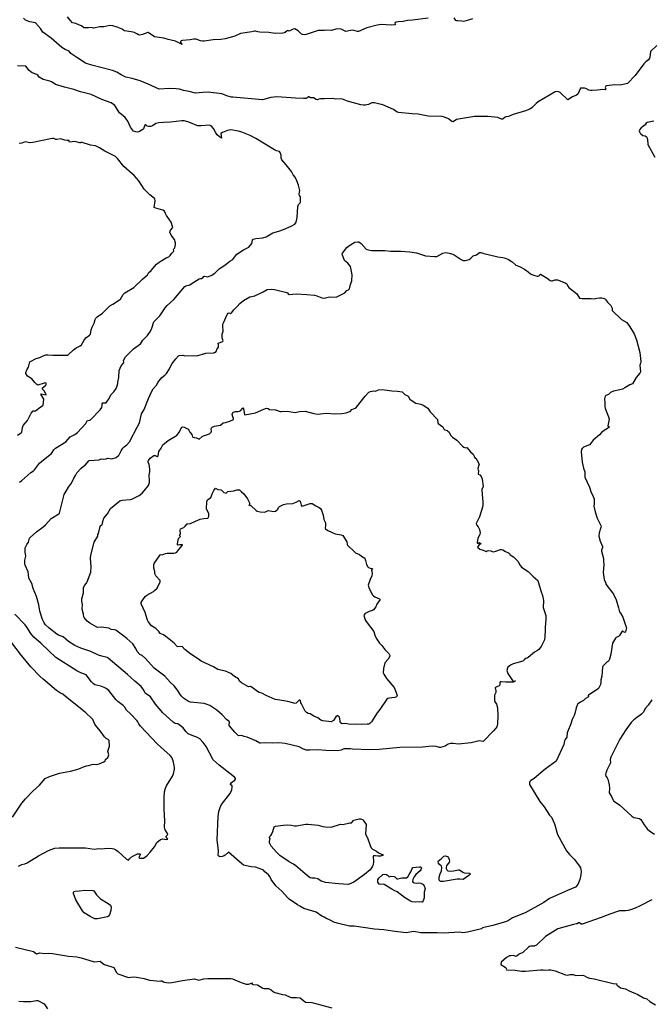
# Model space of a CAD drawing. Units: inches. Extents: x 399869 to 415814, y 5476886 to 5486844.
# Drawn here: x 404463 to 404779, y 5480950 to 5481443 of the extents above; entities that cross this region are included whole.
import ezdxf

# ---------------------------------------------------------------- set-up
doc = ezdxf.new("R2010")
doc.units = ezdxf.units.IN
doc.header["$MEASUREMENT"] = 0
doc.layers.add('LA_CONTOUR_10M', color=7, linetype='Continuous', true_color=0x9bbe27)

msp = doc.modelspace()

# ---------------------------------------------------------------- linework, layer by layer
at = {"layer": 'LA_CONTOUR_10M'}
for points, elevation in [([(404782.064, 5481430.091), (404778.904, 5481427.136), (404778.477, 5481424.284), (404778.331, 5481423.703), (404777.909, 5481423.012), (404776.538, 5481421.963), (404775.628, 5481421.01), (404771.182, 5481415.073), (404767.457, 5481411.132), (404763.727, 5481410.287), (404760.964, 5481410.398), (404756.919, 5481409.996), (404756.476, 5481409.736), (404756.231, 5481409.178), (404756.542, 5481408.322), (404756.417, 5481408.019), (404756.125, 5481407.937), (404755.096, 5481408.026), (404752.361, 5481407.706), (404749.733, 5481407.559), (404748.787, 5481407.629), (404748.029, 5481407.846), (404746.603, 5481408.597), (404745.934, 5481408.775), (404743.891, 5481408.697), (404742.54, 5481405.763), (404741.786, 5481405.224), (404739.857, 5481404.47), (404737.582, 5481402.898), (404733.7, 5481406.552), (404732.45, 5481407.171), (404731.129, 5481406.969), (404722.728, 5481401.888), (404721.635, 5481401.121), (404719.71, 5481399.144), (404718.564, 5481398.233), (404716.391, 5481397.378), (404710.183, 5481395.543), (404707.839, 5481394.623), (404706.604, 5481394.388), (404706.227, 5481394.229), (404705.179, 5481393.402), (404704.741, 5481393.248), (404704.265, 5481393.186), (404702.411, 5481394.013), (404700.758, 5481394.285), (404697.444, 5481394.538), (404690.833, 5481394.564), (404682.798, 5481393.323), (404681.872, 5481393.062), (404680.077, 5481391.924), (404679.409, 5481392.081), (404677.796, 5481393.378), (404675.765, 5481394.245), (404674.583, 5481394.559), (404667.652, 5481394.806), (404665.972, 5481395.043), (404662.535, 5481395.783), (404659.564, 5481395.953), (404652.849, 5481396.629), (404652.148, 5481396.792), (404650.267, 5481398.069), (404647.619, 5481399.334), (404644.93, 5481400.35), (404642.802, 5481400.931), (404640.678, 5481401.345), (404639.398, 5481401.37), (404637.769, 5481400.512), (404636.163, 5481400.22), (404635.218, 5481400.247), (404633.94, 5481400.462), (404628.393, 5481401.946), (404626.826, 5481402.444), (404625.186, 5481403.152), (404624.057, 5481403.451), (404621.334, 5481403.319), (404619.798, 5481403.606), (404615.777, 5481403.513), (404613.784, 5481403.404), (404612.875, 5481403.236), (404612.244, 5481402.893), (404611.614, 5481403.048), (404610.154, 5481403.968), (404609.515, 5481404.009), (404608.774, 5481403.86), (404607.956, 5481404.47), (404607.694, 5481404.395), (404606.97, 5481403.824), (404606.398, 5481403.631), (404605.175, 5481403.583), (404601.211, 5481403.686), (404591.815, 5481404.367), (404588.948, 5481404.148), (404584.72, 5481402.857), (404569.81, 5481404.248), (404569.134, 5481404.342), (404567.316, 5481404.757), (404564.403, 5481405.862), (404557.516, 5481406.726), (404554.865, 5481406.647), (404551.23, 5481406.21), (404547.992, 5481407.132), (404545.208, 5481407.593), (404543.206, 5481408.295), (404541.565, 5481408.51), (404538.233, 5481408.558), (404533.072, 5481408.2), (404527.418, 5481410.788), (404523.495, 5481412.355), (404519.53, 5481413.62), (404516.327, 5481414.294), (404513.97, 5481415.468), (404511.82, 5481416.734), (404509.61, 5481417.662), (404499.261, 5481420.212), (404497.126, 5481420.877), (404496.136, 5481421.356), (404491.707, 5481424.102), (404488.863, 5481426.122), (404487.885, 5481427.26), (404485.877, 5481428.12), (404484.334, 5481429.057), (404478.947, 5481433.823), (404474.778, 5481436.803), (404473.615, 5481438.709), (404471.017, 5481441.387), (404468.218, 5481441.89), (404466.09, 5481442.737), (404465.023, 5481443.79)], 90), ([(404667.639, 5481443.719), (404659.76, 5481442.745), (404657.276, 5481442.652), (404655.099, 5481442.072), (404652.609, 5481442.014), (404651.562, 5481441.777), (404651.157, 5481441.508), (404650.906, 5481441.25), (404651.19, 5481440.636), (404650.858, 5481440.419), (404649.144, 5481440.269), (404644.032, 5481440.57), (404642.152, 5481440.352), (404636.885, 5481438.942), (404632.687, 5481437.053), (404632.315, 5481437.051), (404629.865, 5481437.766), (404628.697, 5481437.671), (404626.371, 5481437.201), (404624.127, 5481438.243), (404622.05, 5481438.403), (404619.114, 5481437.686), (404616.849, 5481437.836), (404615.491, 5481437.595), (404614.071, 5481437.701), (404612.629, 5481437.617), (404606.482, 5481435.671), (404605.546, 5481435.482), (404604.687, 5481435.634), (404604.298, 5481435.854), (404602.542, 5481437.399), (404600.841, 5481438.385), (404599.985, 5481438.352), (404598.461, 5481437.486), (404597.988, 5481437.349), (404597.353, 5481437.597), (404596.975, 5481437.532), (404596.06, 5481436.582), (404594.845, 5481436.376), (404591.022, 5481436.065), (404587.861, 5481436.694), (404583.409, 5481436.758), (404582.386, 5481436.953), (404581.216, 5481437.365), (404580.735, 5481437.355), (404579.371, 5481436.943), (404573.734, 5481436.105), (404570.804, 5481434.8), (404569.696, 5481434.429), (404565.939, 5481433.537), (404563.776, 5481433.171), (404559.974, 5481432.89), (404555.545, 5481432.277), (404554.611, 5481432.278), (404553.688, 5481432.463), (404551.457, 5481433.229), (404550.294, 5481433.253), (404548.482, 5481432.879), (404544.662, 5481432.625), (404544.009, 5481432.459), (404543.669, 5481432.056), (404543.66, 5481431.565), (404544.536, 5481430.603), (404541.148, 5481432.305), (404538.977, 5481432.709), (404537.499, 5481433.198), (404535.25, 5481433.729), (404530.6, 5481434.532), (404527.538, 5481436.586), (404527.248, 5481436.585), (404524.692, 5481435.546), (404523.355, 5481435.316), (404522.711, 5481435.377), (404521.832, 5481436.015), (404520.66, 5481436.571), (404518.894, 5481437.019), (404515.676, 5481437.467), (404515.28, 5481437.612), (404514.54, 5481438.257), (404511.974, 5481439.276), (404509.879, 5481439.884), (404508.367, 5481440.149), (404505.228, 5481439.542), (404503.214, 5481439.383), (404500.106, 5481438.843), (404499.16, 5481439.053), (404497.561, 5481438.928), (404495.368, 5481439.026), (404494.092, 5481439.919), (404493.191, 5481440.357), (404491.3, 5481441.058), (404489.567, 5481441.528), (404488.424, 5481442.767), (404487.093, 5481444.515)], 100), ([(404689.81, 5481443.511), (404686.615, 5481442.45), (404685.226, 5481442.204), (404684.394, 5481442.22), (404682.475, 5481442.497), (404681.885, 5481442.418), (404681.504, 5481442.713), (404680.608, 5481443.967)], 100), ([(404463.082, 5481211.548), (404464.327, 5481212.423), (404468.751, 5481216.471), (404470.156, 5481217.338), (404470.647, 5481217.821), (404473.067, 5481221.126), (404475.059, 5481222.818), (404479.179, 5481225.959), (404480.348, 5481227.772), (404481.045, 5481228.629), (404486.249, 5481231.769), (404488.377, 5481234.285), (404490.81, 5481235.467), (404492.107, 5481236.405), (404496.232, 5481240.863), (404496.969, 5481242.21), (404498.567, 5481242.769), (404503.497, 5481247.813), (404504.35, 5481248.914), (404504.468, 5481250.032), (404504.409, 5481250.78), (404504.855, 5481251.22), (404505.542, 5481251.364), (404506.443, 5481251.35), (404506.795, 5481251.716), (404507.981, 5481253.415), (404508.76, 5481255.327), (404510.372, 5481256.832), (404511.456, 5481258.537), (404512.001, 5481259.739), (404512.35, 5481260.9), (404512.332, 5481261.548), (404512.863, 5481263.996), (404512.952, 5481267.407), (404514.014, 5481269.76), (404515.113, 5481271.147), (404515.257, 5481271.459), (404515.17, 5481272.399), (404516.216, 5481274.35), (404520.11, 5481278.241), (404523.717, 5481280.778), (404524.808, 5481282.687), (404527.117, 5481285.054), (404528.7, 5481287.183), (404529.378, 5481288.709), (404530.344, 5481291.828), (404533.264, 5481294.825), (404536.008, 5481298.88), (404536.929, 5481300.03), (404540.29, 5481302.999), (404545.848, 5481309.506), (404546.311, 5481309.84), (404548.269, 5481310.384), (404549.072, 5481310.803), (404551.666, 5481312.527), (404553.015, 5481313.268), (404553.647, 5481313.481), (404554.268, 5481313.504), (404554.634, 5481313.72), (404555.335, 5481314.472), (404555.863, 5481314.632), (404557.195, 5481314.357), (404558.991, 5481314.937), (404560.783, 5481316.208), (404562.966, 5481318.281), (404565.848, 5481320.162), (404568.335, 5481322.145), (404569.848, 5481323.046), (404571.113, 5481324.906), (404571.925, 5481325.644), (404575.209, 5481327.806), (404577.843, 5481329.162), (404579.32, 5481331.089), (404579.716, 5481332.686), (404580.063, 5481333.181), (404581.368, 5481333.577), (404584.87, 5481333.849), (404586.479, 5481334.285), (404589.908, 5481336.401), (404592.845, 5481337.207), (404595.197, 5481338.031), (404599.049, 5481339.654), (404600.948, 5481340.741), (404601.526, 5481341.685), (404602.054, 5481344.055), (404602.386, 5481349.543), (404602.645, 5481350.541), (404603.551, 5481351.324), (404603.693, 5481351.736), (404603.758, 5481354.303), (404603.205, 5481355.038), (404603.125, 5481355.732), (404603.337, 5481357.583), (404602.712, 5481360.156), (404601.91, 5481362.417), (404600.99, 5481364.292), (404600.004, 5481365.428), (404599.145, 5481367.038), (404596.54, 5481370.455), (404594.393, 5481372.977), (404594.015, 5481373.806), (404594.117, 5481375.248), (404593.613, 5481376.558), (404593.221, 5481377.094), (404591.633, 5481377.461), (404590.726, 5481377.825), (404581.304, 5481383.558), (404578.557, 5481384.999), (404574.382, 5481386.758), (404572.713, 5481387.262), (404568.909, 5481387.886), (404567.231, 5481387.569), (404564.621, 5481386.558), (404563.843, 5481386.131), (404564.222, 5481383.77), (404563.258, 5481384.365), (404562.083, 5481385.417), (404561.409, 5481386.391), (404560.179, 5481388.619), (404558.961, 5481389.964), (404558.234, 5481390.24), (404553.991, 5481389.906), (404552.398, 5481389.993), (404550.998, 5481390.388), (404549.473, 5481391.143), (404547.296, 5481391.955), (404545.498, 5481392.378), (404544.414, 5481392.446), (404538.649, 5481391.702), (404535.133, 5481391.647), (404532.875, 5481391.447), (404531.336, 5481391.039), (404529.682, 5481389.932), (404528.841, 5481389.545), (404527.728, 5481389.552), (404526.937, 5481389.801), (404526.319, 5481390.469), (404526.021, 5481390.499), (404525.78, 5481390.333), (404525.17, 5481388.334), (404524.868, 5481388.009), (404523.102, 5481387.068), (404522.309, 5481386.784), (404521.305, 5481386.96), (404520.175, 5481387.308), (404518.561, 5481389.259), (404517.351, 5481392.234), (404516.016, 5481394.164), (404513.14, 5481396.397), (404510.745, 5481400.065), (404510.089, 5481400.635), (404508.897, 5481401.365), (404504.245, 5481403.08), (404498.922, 5481405.523), (404493.645, 5481406.925), (404490.287, 5481408.171), (404485.606, 5481409.198), (404481.161, 5481410.667), (404479.441, 5481411.764), (404478.217, 5481412.3), (404474.946, 5481413.162), (404472.99, 5481414.238), (404472.231, 5481415.32), (404471.701, 5481415.652), (404469.383, 5481416.513), (404468.731, 5481416.94), (404467.969, 5481417.603), (404466.191, 5481419.821), (404462.13, 5481419.963)], 80), ([(404780.53, 5481392.198), (404777.176, 5481391.618), (404776.781, 5481391.245), (404776.283, 5481390.45), (404774.257, 5481388.878), (404773.422, 5481387.997), (404773.288, 5481387.427), (404773.419, 5481386.868), (404773.651, 5481386.27), (404773.982, 5481385.854), (404775.084, 5481385.043), (404776.243, 5481384.916), (404776.758, 5481384.573), (404777.01, 5481384.181), (404777.35, 5481383.016), (404777.571, 5481380.516), (404780.997, 5481374.211)], 80), ([(404462.076, 5481235.13), (404463.865, 5481236.308), (404464.189, 5481236.668), (404464.606, 5481238.885), (404464.955, 5481239.925), (404467.022, 5481242.404), (404467.816, 5481243.76), (404468.86, 5481246.13), (404469.903, 5481247.206), (404470.19, 5481247.364), (404470.597, 5481247.178), (404471.163, 5481247.28), (404472.577, 5481248.465), (404474.926, 5481250.138), (404475.309, 5481253.043), (404473.812, 5481255.546), (404473.965, 5481255.835), (404475.422, 5481255.479), (404476.476, 5481255.366), (404475.533, 5481257.209), (404474.611, 5481258.068), (404474.592, 5481258.808), (404476.107, 5481259.885), (404476.412, 5481260.263), (404476.493, 5481260.956), (404476.245, 5481261.277), (404475.459, 5481261.162), (404472.285, 5481260.088), (404471.758, 5481260.472), (404470.818, 5481261.474), (404469.328, 5481263.335), (404467.081, 5481264.618), (404466.271, 5481265.972), (404466.186, 5481266.461), (404466.731, 5481267.73), (404467.536, 5481269.119), (404468.243, 5481271.731), (404471.45, 5481273.417), (404473.207, 5481274.018), (404474.883, 5481274.836), (404476.199, 5481275.254), (404477.287, 5481275.351), (404479.847, 5481275.135), (404487.199, 5481275.216), (404487.484, 5481275.325), (404490.172, 5481277.886), (404491.413, 5481278.858), (404493.518, 5481279.761), (404494.19, 5481280.345), (404495.422, 5481282.693), (404496.25, 5481283.777), (404498.202, 5481285.148), (404498.598, 5481285.649), (404498.993, 5481287.78), (404499.525, 5481289.176), (404500.493, 5481291.154), (404500.956, 5481293.003), (404501.318, 5481293.629), (404501.946, 5481294.269), (404504.635, 5481296.128), (404508.245, 5481299.902), (404509.837, 5481300.716), (404513.121, 5481302.759), (404513.565, 5481303.174), (404515.036, 5481305.549), (404515.826, 5481306.316), (404520.253, 5481309.063), (404524.627, 5481313.175), (404527.101, 5481315.3), (404527.707, 5481316.272), (404528.961, 5481317.532), (404531.649, 5481320.63), (404533.5, 5481322.04), (404536.449, 5481323.863), (404537.761, 5481324.388), (404538.447, 5481325.096), (404539.266, 5481326.259), (404540.246, 5481327.101), (404540.345, 5481327.294), (404540.098, 5481328.022), (404540.253, 5481328.44), (404540.775, 5481328.934), (404541.204, 5481330.605), (404541.122, 5481331.359), (404540.615, 5481333.051), (404539.023, 5481335.134), (404538.402, 5481336.731), (404538.58, 5481337.659), (404539.767, 5481339.047), (404538.947, 5481341.671), (404536.679, 5481345.062), (404536.124, 5481346.073), (404535.73, 5481347.142), (404534.815, 5481347.634), (404531.355, 5481348.631), (404530.478, 5481349.006), (404530.961, 5481352.32), (404530.788, 5481353.384), (404530.647, 5481353.616), (404528.352, 5481355.428), (404525.481, 5481358.254), (404522.743, 5481362.372), (404520.552, 5481364.978), (404519.559, 5481365.93), (404515.23, 5481369.512), (404512.115, 5481373.586), (404511.071, 5481374.522), (404510.067, 5481375.14), (404505.816, 5481377.251), (404503.134, 5481378.964), (404501.132, 5481379.881), (404498.603, 5481380.231), (404493.999, 5481381.752), (404493.708, 5481381.472), (404493.366, 5481381.374), (404490.736, 5481382.058), (404488.074, 5481381.808), (404487.868, 5481382.063), (404487.868, 5481382.518), (404486.907, 5481382.534), (404485.787, 5481382.743), (404483.589, 5481383.42), (404481.783, 5481383.082), (404481.252, 5481383.101), (404480.268, 5481383.503), (404479.581, 5481383.599), (404478.543, 5481383.492), (404469.709, 5481381.56), (404468.182, 5481381.442), (404465.852, 5481381.836), (404464.301, 5481381.262), (404462.887, 5481381.02)], 70), ([(404462.659, 5481019.462), (404464.178, 5481020.192), (404465.796, 5481020.558), (404466.872, 5481021.097), (404472.522, 5481024.531), (404477.616, 5481027.194), (404480.309, 5481028.264), (404480.826, 5481028.457), (404482.944, 5481028.608), (404496.119, 5481028.586), (404500.497, 5481027.855), (404502.746, 5481028.274), (404504.177, 5481028.122), (404507.109, 5481028.41), (404509.447, 5481028.288), (404510.295, 5481028.021), (404511.305, 5481027.513), (404512.469, 5481026.695), (404516.639, 5481022.843), (404517.722, 5481022.361), (404518.108, 5481023.016), (404518.945, 5481023.893), (404520.145, 5481024.635), (404522.113, 5481025.504), (404523.125, 5481025.645), (404523.61, 5481025.463), (404523.36, 5481024.688), (404522.782, 5481023.719), (404523.137, 5481023.367), (404524.516, 5481023.326), (404525.204, 5481023.471), (404526.298, 5481024.163), (404527.064, 5481024.817), (404528.529, 5481026.349), (404530.693, 5481029.071), (404531.892, 5481031.177), (404533.693, 5481032.781), (404534.79, 5481033.145), (404536.528, 5481032.8), (404537.397, 5481032.94), (404536.37, 5481034.187), (404537.266, 5481035.215), (404537.24, 5481035.729), (404536.06, 5481037.569), (404535.662, 5481038.918), (404535.854, 5481042.149), (404535.485, 5481047.855), (404535.5, 5481053.718), (404535.726, 5481056.599), (404536.121, 5481058.478), (404536.622, 5481059.561), (404539.691, 5481064.411), (404540.142, 5481065.633), (404540.654, 5481067.923), (404540.727, 5481068.53), (404540.556, 5481069.765), (404539.972, 5481072.061), (404539.336, 5481073.723), (404538.48, 5481074.83), (404533.761, 5481078.943), (404531.934, 5481080.692), (404523.692, 5481089.518), (404522.76, 5481090.669), (404522.276, 5481091.651), (404521.915, 5481092.101), (404518.708, 5481095.614), (404516.721, 5481097.453), (404515.772, 5481098.966), (404514.975, 5481099.799), (404512.371, 5481101.769), (404511.313, 5481102.754), (404507.777, 5481107.33), (404506.539, 5481108.268), (404505.41, 5481108.85), (404503.792, 5481109.419), (404500.815, 5481110.197), (404500.184, 5481110.617), (404499.13, 5481111.611), (404496.391, 5481115.083), (404493.748, 5481116.17), (404491.853, 5481117.176), (404481.283, 5481123.874), (404473.98, 5481130.87), (404470.34, 5481133.976), (404468.78, 5481135.872), (404466.707, 5481139.026), (404465.848, 5481140.111), (404460.812, 5481145.582)], 80), ([(404459.669, 5481043.962), (404464.283, 5481050.866), (404466.044, 5481053.02), (404469.805, 5481056.963), (404473.085, 5481059.938), (404475.998, 5481063.23), (404478.036, 5481064.236), (404483.078, 5481065.934), (404488.549, 5481067.019), (404491.717, 5481067.8), (404493.665, 5481068.466), (404495.203, 5481069.198), (404496.655, 5481069.64), (404497.676, 5481069.78), (404500.022, 5481070.408), (404501.603, 5481070.286), (404503.005, 5481070.689), (404505.315, 5481071.681), (404505.936, 5481072.171), (404506.157, 5481072.755), (404507.241, 5481073.859), (404507.714, 5481074.612), (404507.747, 5481075.146), (404507.381, 5481076.906), (404507.4, 5481077.452), (404508.195, 5481079.494), (404507.989, 5481082.216), (404507.512, 5481082.76), (404506.441, 5481083.222), (404505.581, 5481084.163), (404503.469, 5481087.141), (404501.185, 5481089.984), (404500.652, 5481090.837), (404499.835, 5481092.733), (404499.117, 5481093.512), (404496.295, 5481096.174), (404493.533, 5481098.494), (404486.075, 5481104.298), (404484.763, 5481105.454), (404483.647, 5481105.969), (404481.678, 5481107.391), (404474.853, 5481112.963), (404473.366, 5481114.306), (404468.727, 5481119.09), (404464.072, 5481124.868), (404459.21, 5481131.18)], 70), ([(404779.578, 5481102.725), (404777.692, 5481099.922), (404776.341, 5481098.437), (404775.231, 5481096.371), (404774.361, 5481095.553), (404770.517, 5481092.56), (404769.212, 5481091.35), (404766.569, 5481087.623), (404763.579, 5481082.9), (404759.064, 5481073.983), (404758.772, 5481072.773), (404758.895, 5481071.2), (404757.085, 5481067.526), (404756.487, 5481065.919), (404756.352, 5481065.211), (404756.529, 5481064.438), (404757.209, 5481063.546), (404757.463, 5481062.936), (404758.174, 5481060.19), (404758.333, 5481058.479), (404758.145, 5481056.055), (404759.335, 5481054.188), (404760.431, 5481052.091), (404760.825, 5481051.71), (404763.521, 5481049.915), (404769.578, 5481044.398), (404770.625, 5481043.821), (404773.406, 5481043.225), (404773.978, 5481042.733), (404775.709, 5481040.047), (404777.238, 5481038.04), (404778.48, 5481036.888), (404780.892, 5481035.382)], 80), ([(404779.531, 5481002.582), (404773.344, 5480999.376), (404771.231, 5480998.453), (404768.902, 5480997.626), (404767.665, 5480997.246), (404766.417, 5480997.06), (404763.217, 5480997.02), (404762.816, 5480996.915), (404758.467, 5480995.421), (404754.156, 5480993.639), (404744.703, 5480990.41), (404744.211, 5480990.361), (404743.348, 5480990.978), (404742.779, 5480991.058), (404742.222, 5480990.536), (404741.783, 5480990.542), (404740.321, 5480990.19), (404732.51, 5480988.019), (404726.294, 5480984.159), (404721.9, 5480979.937), (404720.615, 5480979.364), (404718.955, 5480979.377), (404718.328, 5480979.222), (404717.78, 5480978.883), (404714.989, 5480976.265), (404713.209, 5480975.319), (404712.164, 5480974.452), (404711.684, 5480974.227), (404710.281, 5480974.674), (404708.935, 5480974.578), (404708.307, 5480974.482), (404706.885, 5480973.745), (404704.119, 5480971.38), (404703.941, 5480970.255), (404706.221, 5480968.778), (404706.75, 5480968.241), (404706.581, 5480967.791), (404706.803, 5480967.56), (404711.219, 5480967.409), (404714.266, 5480966.926), (404716.411, 5480966.829), (404723.801, 5480967.483), (404725.236, 5480967.45), (404725.99, 5480967.282), (404727.881, 5480967.562), (404729.014, 5480967.536), (404731.223, 5480967.019), (404736.281, 5480965.018), (404737.47, 5480964.817), (404738.722, 5480965.148), (404739.487, 5480965.187), (404740.222, 5480965.115), (404741.484, 5480964.682), (404745.003, 5480964.934), (404745.927, 5480964.55), (404746.946, 5480963.815), (404748.288, 5480963.312), (404750.726, 5480963.016), (404760.215, 5480960.628), (404762.06, 5480960.525), (404761.917, 5480960.192), (404762.126, 5480959.907), (404763.839, 5480958.569), (404766.354, 5480957.991), (404768.157, 5480957.054), (404772.522, 5480955.2), (404775.411, 5480953.425), (404777.004, 5480952.953), (404778.576, 5480951.694), (404781.352, 5480949.958)], 80), ([(404461.154, 5480978.936), (404470.091, 5480976.646), (404471.555, 5480975.566), (404472.261, 5480975.669), (404473.233, 5480976.09), (404475.845, 5480975.698), (404477.426, 5480975.801), (404479.547, 5480975.748), (404487.637, 5480974.351), (404491.774, 5480973.947), (404493.925, 5480973.602), (404499.964, 5480971.723), (404500.853, 5480971.596), (404503.385, 5480971.778), (404504.755, 5480970.705), (404505.63, 5480970.242), (404510.251, 5480968.763), (404511.646, 5480966.182), (404512.362, 5480965.507), (404517.718, 5480963.662), (404519.896, 5480963.962), (404521.677, 5480963.832), (404525.402, 5480963.105), (404528.136, 5480962.319), (404533.517, 5480961.801), (404534.008, 5480962.03), (404534.378, 5480961.998), (404535.15, 5480961.535), (404535.648, 5480961.386), (404537.666, 5480961.028), (404539.394, 5480961.109), (404544.728, 5480962.161), (404550.746, 5480963.05), (404552.849, 5480962.328), (404555.301, 5480963.006), (404557.366, 5480963.177), (404568.887, 5480963.113), (404569.639, 5480962.968), (404574.087, 5480961.132), (404576.529, 5480960.381), (404577.005, 5480960.301), (404577.659, 5480960.396), (404579.666, 5480960.994), (404579.424, 5480960.387), (404580.022, 5480960.16), (404582.13, 5480959.957), (404584.843, 5480958.422), (404585.535, 5480958.261), (404587.653, 5480958.104), (404588.979, 5480957.5), (404590.282, 5480956.479), (404590.933, 5480956.219), (404594.665, 5480955.227), (404595.997, 5480955.004), (404598.501, 5480953.885), (404599.268, 5480953.666), (404601.741, 5480953.726), (404603.516, 5480953.454), (404606.297, 5480951.291), (404609.391, 5480951.221), (404619.393, 5480948.566)], 90), ([(404462.789, 5480951.768), (404465.06, 5480951.597), (404467.287, 5480951.74), (404468.823, 5480951.634), (404471.635, 5480952.226), (404472.324, 5480952.238), (404475.476, 5480950.546), (404477.04, 5480948.053)], 100)]:
    msp.add_lwpolyline(points, dxfattribs=dict(at, elevation=elevation))
for points, elevation in [([(404693.334, 5481326.488), (404694.01, 5481326.51), (404695.511, 5481325.973), (404697.591, 5481325.456), (404702.558, 5481324.364), (404704.975, 5481324.099), (404706.292, 5481323.705), (404707.754, 5481323.054), (404709.155, 5481322.24), (404709.718, 5481321.85), (404711.418, 5481320.215), (404713.347, 5481319.466), (404715.897, 5481318.15), (404717.707, 5481316.931), (404718.765, 5481315.896), (404719.452, 5481315.523), (404720.936, 5481314.979), (404722.092, 5481314.737), (404722.601, 5481314.759), (404723.281, 5481315.08), (404723.65, 5481315.623), (404723.802, 5481315.598), (404727.258, 5481313.687), (404728.637, 5481312.511), (404729.296, 5481312.309), (404729.793, 5481312.347), (404731.051, 5481312.765), (404732.387, 5481312.775), (404733.763, 5481312.395), (404736.559, 5481311.256), (404736.986, 5481310.854), (404737.544, 5481309.641), (404738.093, 5481309.085), (404741.848, 5481306.066), (404742.408, 5481305.381), (404743.364, 5481303.684), (404744.498, 5481303.547), (404749.274, 5481303.511), (404750.733, 5481303.256), (404751.974, 5481303.686), (404753.291, 5481303.878), (404754.533, 5481303.801), (404755.815, 5481303.474), (404756.43, 5481303.038), (404757.445, 5481301.733), (404759.086, 5481299.945), (404759.685, 5481298.694), (404759.785, 5481298.262), (404759.698, 5481297.574), (404764.459, 5481292.953), (404767.047, 5481291.54), (404768.62, 5481289.314), (404770.66, 5481285.746), (404771.92, 5481282.828), (404773.523, 5481276.548), (404774.061, 5481271.913), (404774.005, 5481271.405), (404773.685, 5481270.739), (404773.52, 5481270.012), (404773.795, 5481268.388), (404773.813, 5481266.804), (404773.563, 5481266.193), (404771.675, 5481264.01), (404769.83, 5481260.863), (404768.628, 5481260.332), (404766.106, 5481258.765), (404764.815, 5481258.177), (404763.551, 5481257.756), (404760.413, 5481257.176), (404758.907, 5481256.43), (404757.844, 5481255.434), (404756.511, 5481254.973), (404756.202, 5481254.587), (404755.824, 5481253.261), (404755.819, 5481252.802), (404756.092, 5481251.794), (404756.029, 5481249.358), (404756.156, 5481248.58), (404756.527, 5481247.551), (404757.954, 5481244.314), (404758.287, 5481243.132), (404757.568, 5481239.709), (404758.19, 5481239.354), (404758.263, 5481239.181), (404757.421, 5481238.422), (404755.734, 5481237.448), (404754.41, 5481236.48), (404753.288, 5481235.248), (404750.223, 5481232.581), (404749.218, 5481231.212), (404748.313, 5481230.264), (404745.289, 5481229.042), (404744.635, 5481228.483), (404744.31, 5481227.944), (404744.252, 5481226.746), (404744.677, 5481221.598), (404745.386, 5481218.559), (404746.098, 5481216.806), (404746.003, 5481214.103), (404748.281, 5481209.065), (404749.005, 5481206.883), (404750.265, 5481204.38), (404750.616, 5481203.164), (404750.708, 5481201.884), (404750.737, 5481200.753), (404750.532, 5481199.583), (404751.191, 5481196.69), (404752.22, 5481193.535), (404754.223, 5481189.54), (404754.098, 5481188.86), (404753.172, 5481186.159), (404753.015, 5481184.605), (404753.64, 5481182.135), (404754.848, 5481179.359), (404754.874, 5481178.874), (404754.409, 5481177.607), (404754.415, 5481177.02), (404755.397, 5481173.411), (404755.39, 5481172.27), (404755.615, 5481170.29), (404755.212, 5481166.37), (404755.656, 5481162.906), (404756.517, 5481161.027), (404756.549, 5481160.6), (404760.335, 5481155.474), (404761.686, 5481152.622), (404762.939, 5481148.638), (404763.323, 5481146.621), (404763.833, 5481146.004), (404764.994, 5481143.996), (404766.754, 5481139.043), (404766.811, 5481138.738), (404766.461, 5481136.725), (404766.113, 5481136.428), (404764.947, 5481137.051), (404764.758, 5481136.935), (404763.433, 5481134.837), (404762.857, 5481134.278), (404761.63, 5481133.849), (404761.327, 5481133.533), (404760.934, 5481132.657), (404759.941, 5481131.072), (404759.041, 5481125.481), (404758.441, 5481122.932), (404757.831, 5481121.98), (404757.21, 5481121.594), (404755.158, 5481119.684), (404754.846, 5481118.945), (404754.537, 5481114.494), (404753.989, 5481112.589), (404754.116, 5481111.486), (404753.785, 5481110.401), (404752.819, 5481108.293), (404749.674, 5481106.075), (404747.866, 5481105.025), (404747.76, 5481104.85), (404747.81, 5481104.212), (404747.609, 5481103.96), (404746.339, 5481103.374), (404745.331, 5481102.349), (404743.784, 5481101.526), (404742.584, 5481100.581), (404742.137, 5481100.04), (404741.625, 5481098.716), (404741.043, 5481095.74), (404740.715, 5481094.877), (404739.621, 5481092.837), (404738.943, 5481090.625), (404737.455, 5481087.035), (404737.205, 5481086.146), (404736.981, 5481083.999), (404736.123, 5481082.796), (404735.863, 5481082.09), (404735.585, 5481080.3), (404731.708, 5481071.998), (404726.243, 5481067.95), (404720.672, 5481063.285), (404719.042, 5481062.257), (404718.502, 5481061.778), (404718.392, 5481061.23), (404718.389, 5481060.339), (404723.587, 5481051.712), (404725.635, 5481049.077), (404728.374, 5481044.934), (404729.335, 5481043.903), (404730.197, 5481042.132), (404730.79, 5481040.563), (404732.283, 5481035.32), (404736.884, 5481027.105), (404738.334, 5481025.298), (404740.747, 5481022.933), (404743.374, 5481019.331), (404743.797, 5481018.492), (404744.022, 5481017.699), (404744.172, 5481016.698), (404744.045, 5481015.042), (404743.446, 5481012.7), (404742.573, 5481010.189), (404741.427, 5481008.904), (404737.287, 5481007.281), (404728.387, 5481003.187), (404725.588, 5481001.231), (404716.163, 5480996.076), (404709.753, 5480993.526), (404707.819, 5480992.279), (404706.8, 5480991.792), (404699.988, 5480989.779), (404694.815, 5480988.488), (404694.334, 5480988.059), (404687.298, 5480986.321), (404684.935, 5480986.063), (404683.42, 5480986.341), (404675.224, 5480985.918), (404672.192, 5480986.08), (404663.879, 5480985.972), (404660.398, 5480986.682), (404656.539, 5480986.088), (404649.787, 5480986.798), (404645.412, 5480987.481), (404640.677, 5480987.912), (404630.647, 5480989.293), (404628.314, 5480989.322), (404622.012, 5480990.862), (404620.376, 5480991.415), (404618.918, 5480992.294), (404616.481, 5480993.312), (404615.553, 5480993.927), (404614.358, 5480994.429), (404611.534, 5480996.439), (404605.396, 5480998.29), (404603.349, 5480999.31), (404602.195, 5481000.046), (404598.053, 5481002.874), (404597.174, 5481003.655), (404594.324, 5481006.871), (404591.388, 5481009.546), (404589.046, 5481012.728), (404588.295, 5481014.154), (404587.689, 5481015.014), (404585.835, 5481016.492), (404585.159, 5481017.388), (404584.838, 5481017.597), (404581.224, 5481018.889), (404579.042, 5481019.02), (404575.257, 5481019.957), (404573.03, 5481021.698), (404567.689, 5481026.474), (404566.026, 5481024.955), (404565.494, 5481024.586), (404564.47, 5481024.213), (404563.304, 5481024.095), (404562.802, 5481024.336), (404562.484, 5481024.703), (404562.751, 5481027.058), (404562.088, 5481032.631), (404562.559, 5481044.243), (404562.83, 5481046.837), (404563.493, 5481048.844), (404564.261, 5481050.311), (404568.325, 5481055.6), (404569.013, 5481056.697), (404569.362, 5481057.656), (404569.59, 5481058.86), (404569.521, 5481059.581), (404569.254, 5481060.096), (404569.062, 5481059.936), (404568.795, 5481059.952), (404568.727, 5481060.448), (404569.118, 5481061.258), (404570.831, 5481062.502), (404571.24, 5481062.925), (404571.222, 5481063.286), (404570.82, 5481063.806), (404569.835, 5481064.656), (404563.1, 5481069.959), (404559.959, 5481072.598), (404556.479, 5481079.278), (404554.972, 5481081.304), (404553.341, 5481083.089), (404552.18, 5481083.872), (404549.435, 5481084.825), (404547.514, 5481085.691), (404546.287, 5481086.724), (404544.988, 5481088.633), (404542.281, 5481090.636), (404541.036, 5481090.876), (404539.974, 5481091.533), (404536.519, 5481094.717), (404534.875, 5481096.059), (404531.18, 5481100.508), (404528.626, 5481104.181), (404526.492, 5481105.608), (404526.057, 5481106.042), (404525.33, 5481107.529), (404523.994, 5481109.238), (404520.844, 5481111.949), (404517.21, 5481115.331), (404507.388, 5481123.53), (404506.923, 5481123.821), (404504.25, 5481124.424), (404502.653, 5481125.037), (404498.816, 5481126.832), (404493.721, 5481128.565), (404490.816, 5481129.918), (404487.539, 5481131.775), (404485.007, 5481134.106), (404482.583, 5481135.056), (404481.771, 5481135.492), (404477.958, 5481138.487), (404476.159, 5481140.223), (404475.225, 5481141.536), (404474.548, 5481142.872), (404473.31, 5481147.048), (404472.739, 5481150.239), (404471.659, 5481154.306), (404469.974, 5481158.331), (404469.234, 5481160.947), (404467.7, 5481163.58), (404467.652, 5481165.456), (404467.351, 5481166.733), (404466.008, 5481170.008), (404465.808, 5481170.899), (404465.84, 5481172.524), (404466.32, 5481174.485), (404465.932, 5481176.755), (404465.89, 5481178.781), (404466.727, 5481180.404), (404467.56, 5481181.527), (404468.155, 5481183.568), (404468.486, 5481183.946), (404471.574, 5481186.69), (404474.769, 5481189.06), (404476.127, 5481190.221), (404478.859, 5481193.388), (404482.795, 5481195.698), (404483.187, 5481196.117), (404485.37, 5481205.39), (404486.521, 5481207.011), (404487.583, 5481209.127), (404489.186, 5481211.135), (404490.306, 5481213.623), (404491.147, 5481214.864), (404491.76, 5481216.261), (404493.838, 5481218.447), (404495.108, 5481219.596), (404495.945, 5481220.009), (404497.906, 5481222.373), (404502.919, 5481222.748), (404503.888, 5481223.195), (404504.887, 5481223.021), (404506.386, 5481223.309), (404507.141, 5481223.622), (404509.329, 5481223.337), (404511.452, 5481223.918), (404512.688, 5481224.872), (404512.994, 5481225.267), (404513.959, 5481227.274), (404514.826, 5481228.547), (404515.527, 5481229.334), (404516.746, 5481230.279), (404518.093, 5481231.802), (404522.046, 5481239.066), (404522.901, 5481240.899), (404523.264, 5481241.986), (404524.216, 5481245.831), (404525.462, 5481248.013), (404527.651, 5481253.5), (404529.36, 5481257.1), (404530.061, 5481258.229), (404531.772, 5481260.311), (404532.365, 5481261.421), (404534.371, 5481264.034), (404535.877, 5481265.17), (404536.617, 5481265.898), (404538.23, 5481268.352), (404538.822, 5481269.874), (404539.435, 5481270.913), (404541.346, 5481273.357), (404542.714, 5481274.827), (404542.923, 5481274.946), (404544.802, 5481275.071), (404545.886, 5481274.881), (404550.276, 5481274.896), (404551.894, 5481274.762), (404556.409, 5481276.154), (404560.154, 5481276.268), (404560.764, 5481276.395), (404561.459, 5481276.903), (404562.027, 5481278.232), (404562.612, 5481279.136), (404562.612, 5481280.278), (404562.44, 5481281.14), (404564.779, 5481282.058), (404565.018, 5481282.293), (404564.595, 5481283.84), (404564.48, 5481285.172), (404564.528, 5481285.72), (404565.093, 5481287.196), (404564.824, 5481289.904), (404564.917, 5481290.578), (404565.148, 5481291.331), (404567.07, 5481295.427), (404567.543, 5481296.211), (404567.874, 5481296.32), (404568.624, 5481296.048), (404568.926, 5481296.073), (404569.176, 5481296.275), (404570.371, 5481297.831), (404572.097, 5481299.549), (404573.281, 5481300.952), (404575.124, 5481302.45), (404578.442, 5481304.254), (404580.947, 5481304.909), (404585.09, 5481306.886), (404587.031, 5481307.945), (404589.012, 5481308.153), (404590.677, 5481308.062), (404596.807, 5481306.545), (404597.21, 5481306.402), (404597.61, 5481305.796), (404598.112, 5481305.582), (404601.767, 5481305.78), (404606.899, 5481305.481), (404610.763, 5481305.115), (404611.858, 5481304.841), (404614.334, 5481303.903), (404615.543, 5481303.652), (404617.594, 5481304.244), (404618.777, 5481304.327), (404621.528, 5481304.158), (404625.904, 5481306.365), (404626.849, 5481307.491), (404627.747, 5481307.768), (404628.3, 5481308.278), (404628.789, 5481310.478), (404629.496, 5481312.314), (404629.603, 5481315.408), (404628.666, 5481319.565), (404627.444, 5481321.135), (404625.689, 5481322.529), (404624.651, 5481325.646), (404624.82, 5481326.255), (404626.95, 5481329.034), (404627.863, 5481329.792), (404630.855, 5481331.621), (404632.371, 5481331.819), (404632.978, 5481331.78), (404633.601, 5481331.445), (404634.135, 5481330.947), (404636.531, 5481328.172), (404636.845, 5481327.96), (404639.196, 5481327.556), (404641.522, 5481327.466), (404644.873, 5481327.568), (404645.915, 5481327.529), (404648.696, 5481327.122), (404653.866, 5481327.136), (404658.398, 5481326.843), (404661.839, 5481326.371), (404666.247, 5481324.908), (404670.82, 5481324.453), (404671.919, 5481324.55), (404675.036, 5481326.26), (404676.52, 5481326.51), (404678.183, 5481326.21), (404679.903, 5481325.686), (404680.554, 5481325.411), (404684.179, 5481323.086), (404685.18, 5481322.602), (404686.099, 5481322.47), (404688.162, 5481323.082), (404689.046, 5481323.661), (404689.733, 5481324.469), (404690.155, 5481324.776), (404691.878, 5481325.432)], 90), ([(404648.272, 5481257.529), (404649.517, 5481257.309), (404652.211, 5481257.186), (404654.652, 5481256.782), (404655.985, 5481255.519), (404657.548, 5481254.608), (404658.418, 5481253.137), (404659.153, 5481252.543), (404661.48, 5481251.186), (404663.998, 5481250.577), (404665.197, 5481250.106), (404666.985, 5481248.939), (404667.421, 5481248.571), (404668.591, 5481246.713), (404672.353, 5481242.864), (404672.521, 5481241.424), (404672.699, 5481240.977), (404674.885, 5481239.199), (404675.602, 5481237.964), (404675.879, 5481237.736), (404677.118, 5481237.439), (404677.465, 5481237.177), (404678.097, 5481236.584), (404678.812, 5481235.119), (404679.767, 5481234.022), (404681.953, 5481232.602), (404684.82, 5481229.536), (404685.453, 5481229.078), (404686.27, 5481228.758), (404686.987, 5481228.853), (404688.848, 5481226.724), (404690.074, 5481225.641), (404690.711, 5481224.587), (404690.788, 5481224.012), (404691.151, 5481223.573), (404691.53, 5481223.345), (404691.946, 5481222.783), (404693.14, 5481220.626), (404693.023, 5481220.027), (404692.41, 5481218.5), (404692.562, 5481217.816), (404692.838, 5481217.326), (404692.888, 5481216.843), (404692.559, 5481215.949), (404692.614, 5481215.602), (404693.421, 5481215.214), (404694.113, 5481214.502), (404694.291, 5481214.137), (404694.581, 5481213.08), (404695.134, 5481209.372), (404694.539, 5481207.961), (404694.589, 5481205.406), (404695.018, 5481201.806), (404695.017, 5481199.942), (404694.877, 5481199.126), (404693.391, 5481194.241), (404691.636, 5481190.952), (404691.747, 5481190.273), (404692.593, 5481189.215), (404693.301, 5481187.859), (404693.557, 5481187.053), (404693.645, 5481186.259), (404693.481, 5481185.502), (404692.478, 5481183.43), (404692.085, 5481181.536), (404692.134, 5481181.264), (404692.539, 5481180.839), (404693.254, 5481181.347), (404693.527, 5481181.301), (404693.896, 5481180.889), (404693.87, 5481180.621), (404692.979, 5481179.972), (404692.318, 5481178.991), (404693.43, 5481178.025), (404695.084, 5481177.553), (404696.699, 5481176.875), (404697.185, 5481177.262), (404697.737, 5481177.418), (404698.989, 5481177.251), (404699.692, 5481176.824), (404700.074, 5481176.789), (404701.456, 5481177.048), (404703.894, 5481177.876), (404704.369, 5481177.865), (404705.017, 5481177.678), (404706.3, 5481176.855), (404707.886, 5481176.24), (404708.364, 5481175.819), (404708.725, 5481175.231), (404710.394, 5481174.136), (404712.732, 5481171.895), (404713.28, 5481170.391), (404714.311, 5481169.022), (404717.677, 5481166.934), (404720.11, 5481164.364), (404722.478, 5481162.334), (404724.069, 5481157.186), (404724.922, 5481154.881), (404725.31, 5481152.304), (404725.252, 5481148.921), (404726.503, 5481144.873), (404726.544, 5481144.344), (404726.544, 5481143.096), (404726.154, 5481138.775), (404726.225, 5481137.53), (404726.08, 5481134.427), (404725.789, 5481132.721), (404724.106, 5481129.292), (404723.031, 5481127.837), (404722.379, 5481127.28), (404720.912, 5481126.483), (404717.635, 5481123.815), (404717.199, 5481123.538), (404716.162, 5481123.278), (404715.728, 5481122.712), (404714.953, 5481122.052), (404710.107, 5481120.675), (404708.858, 5481120.007), (404707.568, 5481119.024), (404707.294, 5481118.524), (404707.028, 5481117.41), (404707.567, 5481115.847), (404710.121, 5481111.769), (404711.355, 5481112.106), (404710.409, 5481111.529), (404709.964, 5481111.439), (404706.435, 5481111.43), (404704.229, 5481111.682), (404703.72, 5481111.639), (404703.42, 5481111.176), (404703.485, 5481109.981), (404703.171, 5481109.596), (404701.954, 5481109.219), (404701.256, 5481108.84), (404701.129, 5481108.582), (404701.548, 5481107.095), (404701.452, 5481106.341), (404700.856, 5481104.964), (404700.893, 5481101.905), (404701.871, 5481100.398), (404702.316, 5481098.698), (404702.442, 5481094.807), (404702.285, 5481090.576), (404701.942, 5481089.181), (404701.476, 5481088.499), (404700.24, 5481087.1), (404695.085, 5481081.87), (404693.221, 5481082.053), (404689.222, 5481081.113), (404682.591, 5481080.53), (404680.175, 5481080.766), (404678.872, 5481080.757), (404677.634, 5481080.39), (404676.1, 5481079.433), (404673.818, 5481078.761), (404673.241, 5481078.762), (404671.601, 5481079.243), (404669.616, 5481079.537), (404664.849, 5481079.006), (404653.446, 5481078.72), (404643.153, 5481077.753), (404638.196, 5481077.645), (404629.803, 5481077.909), (404628.828, 5481078.158), (404625.479, 5481078.066), (404624.006, 5481077.399), (404622.271, 5481077.177), (404616.36, 5481077.255), (404612.298, 5481077.603), (404608.403, 5481077.405), (404606.796, 5481077.503), (404605.278, 5481077.977), (404603.069, 5481079.151), (404596.069, 5481080.792), (404592.855, 5481081.11), (404589.689, 5481080.917), (404585.81, 5481081.065), (404583.744, 5481080.915), (404583.304, 5481081.018), (404581.338, 5481082.178), (404577.026, 5481083.957), (404575.551, 5481084.288), (404574.273, 5481084.73), (404572.825, 5481084.694), (404572.561, 5481084.878), (404570.93, 5481086.385), (404568.092, 5481089.794), (404568.138, 5481091.699), (404567.873, 5481092.052), (404566.713, 5481092.807), (404564.447, 5481095.179), (404561.813, 5481097.52), (404558.308, 5481099.783), (404556.475, 5481100.549), (404555.467, 5481100.759), (404548.726, 5481101.438), (404547.68, 5481101.834), (404545.232, 5481103.435), (404543.997, 5481104.567), (404542.22, 5481107.416), (404540.52, 5481109.694), (404538.535, 5481111.47), (404535.747, 5481114.508), (404530.517, 5481118.547), (404526.206, 5481123.412), (404524.406, 5481124.757), (404523.254, 5481125.303), (404522.056, 5481126.782), (404521.348, 5481128.337), (404519.81, 5481130.612), (404516.87, 5481133.335), (404514.68, 5481135.002), (404511.264, 5481137.442), (404510.608, 5481137.71), (404509.01, 5481137.831), (404507.798, 5481138.573), (404504.126, 5481138.946), (404502.312, 5481138.833), (404501.791, 5481138.947), (404498.32, 5481140.936), (404496.942, 5481142.092), (404495.461, 5481143.777), (404495.259, 5481144.131), (404495.11, 5481145.457), (404494.506, 5481148.102), (404494.564, 5481150.296), (404494.234, 5481152.099), (404494.33, 5481153.163), (404495.12, 5481156.192), (404495.164, 5481158.722), (404495.554, 5481159.831), (404496.643, 5481161.102), (404496.911, 5481161.648), (404498.709, 5481166.533), (404498.904, 5481169.133), (404498.562, 5481173.489), (404498.814, 5481175.119), (404500.051, 5481180.291), (404500.531, 5481181.536), (404502.277, 5481184.582), (404502.347, 5481185.368), (404502.65, 5481185.954), (404503.506, 5481189.326), (404503.83, 5481189.949), (404504.502, 5481190.241), (404504.756, 5481191.862), (404505.301, 5481193.51), (404507.153, 5481195.696), (404508.71, 5481198.453), (404513.259, 5481202.166), (404513.735, 5481202.467), (404514.517, 5481202.62), (404518.57, 5481202.877), (404519.339, 5481203.137), (404523.027, 5481204.984), (404524.503, 5481206.138), (404525.54, 5481207.225), (404527.586, 5481209.895), (404528.165, 5481211.36), (404528.235, 5481212.384), (404528.058, 5481215.17), (404528.265, 5481216.688), (404528.261, 5481218.167), (404527.937, 5481220.644), (404527.31, 5481221.696), (404527.622, 5481222.377), (404528.504, 5481223.596), (404530.389, 5481224.96), (404531.055, 5481224.91), (404532.025, 5481224.373), (404532.524, 5481224.831), (404532.898, 5481226.917), (404533.985, 5481228.602), (404534.854, 5481230.244), (404537.442, 5481232.471), (404541.235, 5481234.56), (404541.818, 5481235.006), (404542.938, 5481236.554), (404544.377, 5481239.091), (404544.637, 5481239.337), (404545.424, 5481239.085), (404547.495, 5481238.069), (404547.868, 5481237.64), (404548.375, 5481236.663), (404549.278, 5481235.506), (404549.476, 5481234.754), (404549.908, 5481234.178), (404550.65, 5481233.905), (404551.752, 5481233.831), (404553.085, 5481233.163), (404554.571, 5481234.429), (404555.135, 5481234.743), (404558.194, 5481235.827), (404558.572, 5481236.107), (404558.989, 5481236.65), (404559.115, 5481237.162), (404559.058, 5481238.16), (404559.195, 5481238.724), (404559.578, 5481239.043), (404560.638, 5481239.572), (404563.652, 5481240.057), (404564.997, 5481241.341), (404566.26, 5481241.502), (404568.435, 5481242.059), (404570.124, 5481242.952), (404570.224, 5481243.401), (404569.777, 5481244.359), (404569.464, 5481245.439), (404569.639, 5481246.021), (404570.223, 5481246.58), (404571.235, 5481246.897), (404572.607, 5481246.975), (404573.274, 5481247.144), (404573.793, 5481247.508), (404574.792, 5481248.719), (404575.209, 5481248.361), (404575.628, 5481245.509), (404575.859, 5481245.289), (404581.272, 5481246.219), (404585.339, 5481248.148), (404586.754, 5481248.639), (404587.529, 5481248.502), (404588.195, 5481247.944), (404591.294, 5481247.788), (404593.496, 5481246.963), (404594.089, 5481246.873), (404596.981, 5481247.042), (404601.058, 5481246.462), (404603.151, 5481246.867), (404606.053, 5481247.085), (404610.479, 5481245.986), (404612.218, 5481245.677), (404616.638, 5481246.111), (404621.15, 5481245.73), (404624.33, 5481245.944), (404626.506, 5481246.321), (404627.994, 5481246.729), (404628.623, 5481247.013), (404629.478, 5481248.006), (404631.033, 5481248.66), (404631.724, 5481249.181), (404636.088, 5481254.703), (404637.993, 5481256.687), (404638.675, 5481257.002), (404639.525, 5481257.196), (404640.376, 5481257.27), (404641.226, 5481257.165), (404642.781, 5481257.769), (404644.565, 5481257.958)], 100), ([(404560.345, 5481207.492), (404561.14, 5481208.594), (404562.344, 5481207.888), (404563.959, 5481207.72), (404565.395, 5481206.48), (404566.534, 5481206.135), (404567.432, 5481206.958), (404570.371, 5481207.211), (404571.871, 5481207.761), (404573.277, 5481207.766), (404574.028, 5481206.888), (404575.359, 5481205.734), (404577.155, 5481203.193), (404578.134, 5481201.244), (404578.229, 5481200.502), (404577.874, 5481199.887), (404578.411, 5481200.181), (404578.946, 5481199.984), (404581.589, 5481197.413), (404582.096, 5481197.111), (404583.48, 5481196.676), (404585.864, 5481196.626), (404587.483, 5481197.386), (404590.282, 5481196.899), (404591.137, 5481197.078), (404592.435, 5481198.025), (404592.791, 5481198.875), (404593.292, 5481199.429), (404593.83, 5481199.77), (404595.196, 5481200.343), (404596.718, 5481200.775), (404599.872, 5481200.984), (404601.523, 5481201.593), (404603.092, 5481202.365), (404603.625, 5481202.091), (404604.106, 5481200.137), (404604.355, 5481199.584), (404605.135, 5481199.723), (404608.609, 5481200.85), (404609.628, 5481200.874), (404609.934, 5481200.723), (404611.126, 5481199.93), (404613.096, 5481198.92), (404613.761, 5481198.363), (404614.256, 5481197.499), (404615.108, 5481195.151), (404615.471, 5481192.929), (404616.163, 5481191.2), (404616.296, 5481189.913), (404616.104, 5481188.492), (404616.167, 5481188.163), (404617.409, 5481187.471), (404621.046, 5481185.809), (404624.16, 5481185.262), (404624.95, 5481184.891), (404626.934, 5481181.789), (404627.043, 5481180.396), (404627.224, 5481180.032), (404630.668, 5481176.651), (404631.238, 5481176.262), (404633.208, 5481175.433), (404634.242, 5481174.529), (404635.85, 5481173.471), (404636.327, 5481172.434), (404636.835, 5481170.317), (404637.48, 5481169.275), (404637.764, 5481168.929), (404638.604, 5481168.571), (404639.8, 5481168.328), (404639.314, 5481167.497), (404639.536, 5481166.076), (404639.348, 5481164.694), (404638.545, 5481162.881), (404637.609, 5481160.072), (404638.021, 5481158.359), (404639.794, 5481155.207), (404640.277, 5481154.633), (404640.986, 5481154.144), (404643.194, 5481153.141), (404643.65, 5481152.805), (404641.948, 5481150.59), (404641.364, 5481149.185), (404640.216, 5481147.692), (404639.753, 5481147.332), (404638.071, 5481146.797), (404636.141, 5481145.87), (404635.86, 5481145.68), (404635.436, 5481144.81), (404636.072, 5481142.745), (404636.55, 5481141.85), (404640.401, 5481136.9), (404640.955, 5481134.992), (404641.604, 5481133.467), (404643.332, 5481130.958), (404644.422, 5481129.812), (404645.901, 5481127.772), (404646.934, 5481126.901), (404647.913, 5481125.804), (404648.447, 5481124.829), (404648.38, 5481124.447), (404647.603, 5481123.044), (404645.953, 5481121.222), (404645.232, 5481118.355), (404645.016, 5481116.242), (404645.397, 5481115.448), (404646.832, 5481113.312), (404650.609, 5481108.892), (404651.678, 5481106.395), (404652.029, 5481104.856), (404651.69, 5481104.111), (404650.991, 5481103.857), (404649.501, 5481103.588), (404648.232, 5481103.541), (404647.419, 5481103.309), (404646.93, 5481102.9), (404643.368, 5481097.794), (404642.021, 5481096.223), (404639.264, 5481091.72), (404638.488, 5481090.871), (404637.985, 5481090.531), (404637.04, 5481090.394), (404634.338, 5481090.368), (404631.027, 5481090.545), (404628.997, 5481090.371), (404625.92, 5481090.748), (404624.536, 5481090.685), (404623.816, 5481091.218), (404623.178, 5481093.94), (404622.981, 5481094.371), (404622.597, 5481094.668), (404622.119, 5481094.678), (404621.393, 5481094.135), (404620.19, 5481092.231), (404619.045, 5481091.659), (404614.881, 5481092.188), (404613.848, 5481092.528), (404612.403, 5481093.603), (404610.41, 5481094.489), (404608.586, 5481095.646), (404607.589, 5481095.883), (404606.661, 5481096.297), (404606.105, 5481096.95), (404604.169, 5481100.576), (404603.913, 5481101.101), (404603.701, 5481102.303), (404603.399, 5481102.561), (404603.096, 5481102.505), (404601.537, 5481100.904), (404601.104, 5481100.779), (404597.38, 5481101.834), (404593.342, 5481102.417), (404591.081, 5481102.877), (404586.606, 5481104.748), (404584.36, 5481105.974), (404583.118, 5481106.383), (404582.233, 5481106.885), (404579.524, 5481108.821), (404578.72, 5481109.262), (404577.766, 5481109.193), (404574.188, 5481111.155), (404573.133, 5481111.919), (404572.621, 5481113.078), (404570.713, 5481114.267), (404568.797, 5481115.774), (404567.722, 5481116.372), (404566.198, 5481116.912), (404562.328, 5481117.91), (404560.104, 5481119.19), (404554.076, 5481121.971), (404553.29, 5481122.433), (404552.133, 5481123.395), (404548.857, 5481125.485), (404545.862, 5481127.907), (404544.515, 5481129.289), (404542.484, 5481129.225), (404542.033, 5481129.403), (404540.471, 5481131.072), (404536.335, 5481134.387), (404535.117, 5481135.203), (404533.416, 5481135.829), (404532.83, 5481136.907), (404532.392, 5481137.419), (404531.387, 5481138.344), (404529.183, 5481139.684), (404527.561, 5481141.82), (404527.149, 5481142.575), (404525.968, 5481146.382), (404523.923, 5481150.762), (404524.043, 5481151.29), (404524.55, 5481152.271), (404525.904, 5481154.356), (404526.768, 5481155.065), (404530.162, 5481156.926), (404530.714, 5481157.386), (404531.913, 5481158.589), (404533.48, 5481161.68), (404533.509, 5481162.306), (404531.381, 5481164.669), (404530.749, 5481165.681), (404530.808, 5481166.878), (404530.293, 5481168.619), (404530.243, 5481169.479), (404530.271, 5481170.354), (404530.524, 5481170.913), (404533.076, 5481174.752), (404533.645, 5481175.363), (404534.467, 5481175.203), (404536.16, 5481175.857), (404536.944, 5481175.991), (404538.679, 5481176.117), (404540.394, 5481176.05), (404541.113, 5481176.188), (404541.886, 5481176.633), (404542.75, 5481177.926), (404544.661, 5481180.11), (404544.675, 5481180.256), (404544.522, 5481180.289), (404543.119, 5481180.221), (404542.543, 5481180.058), (404542.222, 5481180.234), (404542.116, 5481180.802), (404542.712, 5481183.47), (404543.595, 5481184.461), (404543.174, 5481184.857), (404543.337, 5481185.295), (404543.681, 5481185.663), (404543.488, 5481187.614), (404543.659, 5481188.215), (404545.359, 5481188.887), (404546.041, 5481189.485), (404546.992, 5481190.669), (404547.273, 5481190.797), (404548.745, 5481190.967), (404551.111, 5481192.143), (404553.502, 5481193.035), (404555.277, 5481193.399), (404557.397, 5481193.571), (404557.585, 5481193.695), (404557.819, 5481194.335), (404557.864, 5481195.77), (404556.636, 5481198.156), (404556.798, 5481201.861), (404557.184, 5481202.765), (404558.824, 5481203.89), (404559.26, 5481204.683), (404559.635, 5481206.039)], 110), ([(404633.807, 5481043.073), (404634.672, 5481042.792), (404635.081, 5481042.484), (404636.563, 5481040.257), (404636.225, 5481035.381), (404637.251, 5481033.579), (404638.55, 5481029.739), (404639.088, 5481028.617), (404639.745, 5481027.946), (404641.682, 5481026.831), (404642.759, 5481026.032), (404644.185, 5481025.454), (404645.115, 5481025.237), (404644.701, 5481024.752), (404643.823, 5481024.374), (404642.438, 5481024.399), (404641.179, 5481024.59), (404640.247, 5481024.54), (404640.107, 5481024.109), (404640.278, 5481021.727), (404640.096, 5481020.152), (404639.817, 5481019.38), (404639.315, 5481018.524), (404638.531, 5481017.569), (404635.788, 5481015.204), (404630.399, 5481011.317), (404627.715, 5481010.204), (404622.681, 5481010.485), (404616.183, 5481011.275), (404614.096, 5481011.895), (404612.409, 5481013.047), (404610.816, 5481013.47), (404609.325, 5481013.442), (404608.637, 5481013.622), (404607.221, 5481014.59), (404601.378, 5481019.586), (404600.168, 5481020.366), (404598.014, 5481021.495), (404593.437, 5481024.777), (404591.639, 5481026.376), (404589.072, 5481029.492), (404588.501, 5481030.337), (404588.189, 5481031.066), (404588.161, 5481031.743), (404588.578, 5481033.235), (404588.076, 5481033.952), (404588.844, 5481034.759), (404589.172, 5481035.313), (404589.842, 5481036.799), (404590.607, 5481039.023), (404591.131, 5481039.43), (404594.987, 5481039.941), (404597.409, 5481040.089), (404599.22, 5481039.928), (404600.671, 5481039.568), (404601.7, 5481039.633), (404606.355, 5481040.416), (404607.458, 5481040.495), (404612.537, 5481040.004), (404614.913, 5481039.33), (404616.257, 5481039.081), (404619.02, 5481038.918), (404623.784, 5481040.495), (404624.933, 5481040.321), (404628.374, 5481041.064), (404629.266, 5481041.113), (404630.462, 5481042.434), (404633.043, 5481043.09)], 100), ([(404682.836, 5481017.628), (404683.315, 5481017.593), (404684.934, 5481016.395), (404685.585, 5481016.083), (404688.238, 5481015.962), (404688.781, 5481015.473), (404687.982, 5481014.657), (404685.177, 5481012.737), (404683.549, 5481012.947), (404682.2, 5481012.942), (404675.349, 5481011.742), (404674.027, 5481011.699), (404673.548, 5481011.814), (404673.147, 5481012.317), (404673.07, 5481013.068), (404673.156, 5481013.83), (404673.556, 5481015.558), (404674.21, 5481017.121), (404674.466, 5481018.772), (404674.277, 5481019.371), (404673.314, 5481020.158), (404672.777, 5481020.916), (404672.656, 5481021.526), (404672.721, 5481022.126), (404674.142, 5481023.141), (404675.529, 5481024.401), (404676.354, 5481024.547), (404676.797, 5481024.389), (404677.219, 5481024.17), (404677.87, 5481023.508), (404678.152, 5481022.782), (404678.273, 5481021.993), (404678.048, 5481021.363), (404676.77, 5481019.529), (404676.563, 5481018.874), (404676.66, 5481018.216), (404676.997, 5481017.59), (404677.481, 5481017.146), (404678.745, 5481016.894), (404680.257, 5481017.082)], 100), ([(404664.207, 5481018.63), (404663.958, 5481017.618), (404663.554, 5481017.07), (404661.498, 5481015.195), (404660.605, 5481014.033), (404660.005, 5481012.757), (404659.797, 5481011.705), (404660.12, 5481011.308), (404660.846, 5481011.02), (404661.606, 5481010.957), (404662.772, 5481011.111), (404664.001, 5481010.923), (404665.208, 5481010.148), (404665.694, 5481009.468), (404666.008, 5481008.752), (404666.058, 5481008.173), (404665.631, 5481006.387), (404665.662, 5481003.559), (404665.171, 5481002.114), (404664.69, 5481001.407), (404664.45, 5481001.336), (404663.51, 5481001.543), (404661.138, 5481001.447), (404659.571, 5481001.602), (404658.813, 5481001.828), (404655.835, 5481003.793), (404652.022, 5481006.632), (404650.543, 5481007.243), (404649.433, 5481007.858), (404645.661, 5481010.274), (404645.059, 5481010.342), (404643.918, 5481010.224), (404643.15, 5481010.392), (404642.499, 5481011.416), (404642.451, 5481012.588), (404642.992, 5481013.381), (404645.009, 5481015.202), (404645.724, 5481015.48), (404646.836, 5481015.151), (404647.285, 5481014.879), (404648.074, 5481014.085), (404648.884, 5481014.448), (404650.632, 5481014.17), (404650.994, 5481014.064), (404652.001, 5481013.142), (404652.485, 5481013.041), (404654.434, 5481013.53), (404656.806, 5481013.599), (404657.431, 5481014.098), (404658.149, 5481015.23), (404658.892, 5481016.56), (404659.593, 5481018.285), (404659.893, 5481018.67), (404663.252, 5481019.085), (404663.707, 5481019.038)], 100), ([(404500.296, 5481007.055), (404501.693, 5481005.019), (404503.56, 5481003), (404507.441, 5481000.696), (404508.588, 5480999.849), (404509.05, 5480998.843), (404508.774, 5480997.151), (404508.06, 5480995.03), (404507.609, 5480994.416), (404507.109, 5480994.066), (404502.11, 5480993.097), (404500.84, 5480993.082), (404498.414, 5480994.14), (404495.437, 5480996.096), (404494.692, 5480997.085), (404491.324, 5481002.635), (404490.143, 5481005.731), (404490.071, 5481006.304), (404490.28, 5481006.767), (404490.949, 5481006.967), (404492.979, 5481007.041), (404495.711, 5481007.365), (404499.814, 5481007.233)], 90)]:
    msp.add_lwpolyline(points, close=True, dxfattribs=dict(at, elevation=elevation))

doc.saveas('drawing.dxf')
